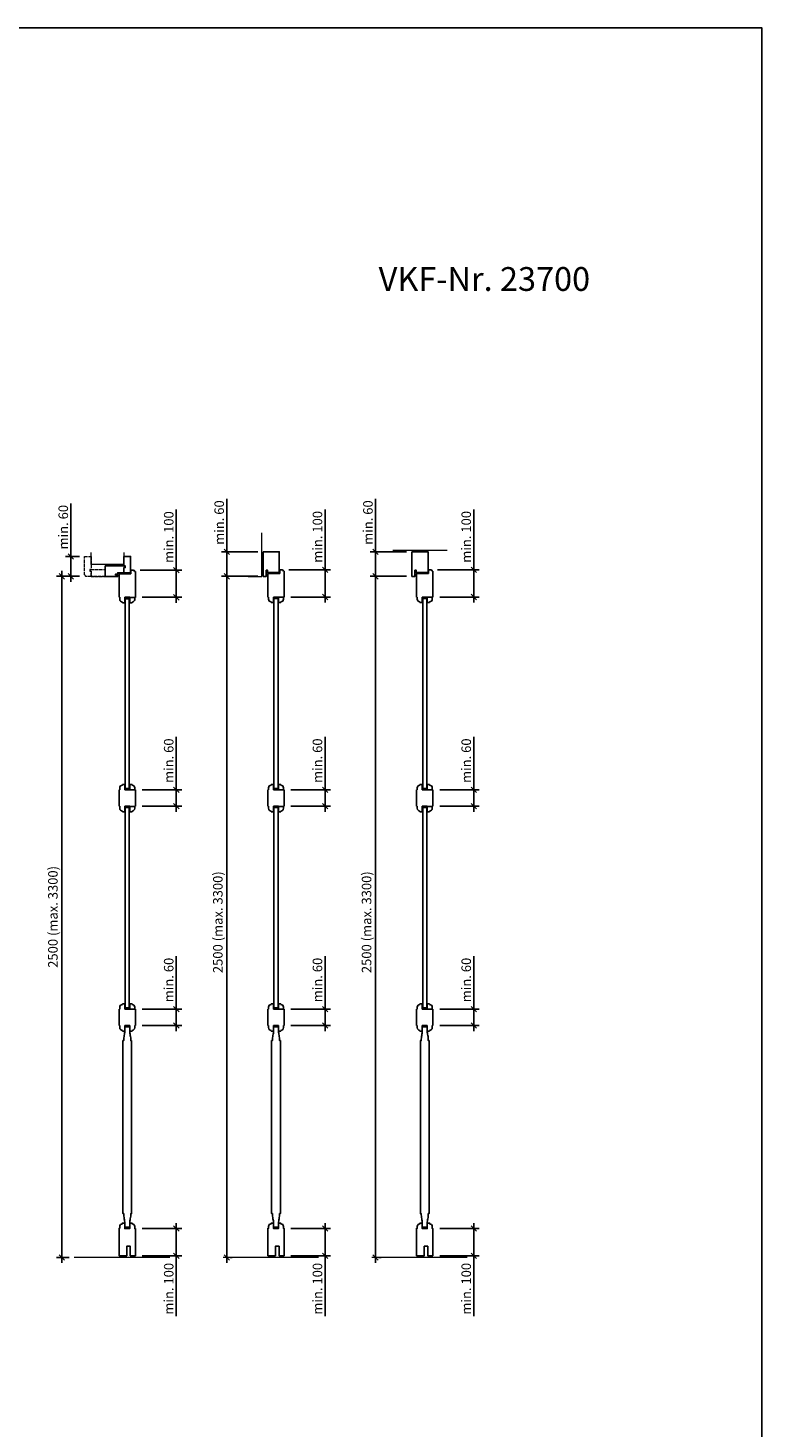
# Model space of a CAD drawing. Units: millimetres. Extents: x 130 to 30430, y 145 to 8055.
# Drawn here: x 19987 to 22680, y 2916 to 8055 of the extents above; entities that cross this region are included whole.
import ezdxf

# ---------------------------------------------------------------- set-up
doc = ezdxf.new("R2010")
doc.units = ezdxf.units.MM
doc.header["$PDMODE"] = 2
doc.header["$PDSIZE"] = -0.001
doc.linetypes.add('ACAD_ISO02W100', pattern=[15, 12, -3])
doc.linetypes.add('cadhVoll', pattern=[2, 1, 1])
doc.layers.get('0').update_dxf_attribs({"plot": 0})
for name, color, linetype, lineweight in [('11_Kontur_1', 7, 'Continuous', 25), ('12_Kontur_2', 8, 'Continuous', 13), ('17_cadhBem_1_10', 4, 'cadhVoll', 5), ('4_Text_1', 7, 'Continuous', 25), ('84_Unsichtbar', 11, 'ACAD_ISO02W100', 13)]:
    doc.layers.add(name, color=color, linetype=linetype, lineweight=lineweight)
doc.styles.add('Arial', font='arial.ttf')
doc.dimstyles.new('1 zu 10', dxfattribs={"dimscale": 10, "dimtxt": 3.5, "dimasz": 2, "dimexe": 2, "dimexo": 2.5, "dimgap": 1, "dimtad": 1, "dimdec": 1, "dimdsep": 46, "dimtxsty": 'Arial', "dimblk1": 'OBLIQUE', "dimblk2": 'OBLIQUE', "dimsah": 1, "dimcen": 2, "dimdle": 2, "dimadec": 1, "dimazin": 2, "dimtfac": 1, "dimtdec": 1, "dimtmove": 0, "dimatfit": 3, "dimfxl": 2, "dimtolj": 1, "dimarcsym": 0})

# ---------------------------------------------------------------- blocks, each defined once
blk = doc.blocks.new('_Oblique')
at = {"color": 0, "lineweight": -2}
blk.add_line((-0.5, -0.5), (0.5, 0.5), dxfattribs=at)
blk = doc.blocks.new('*D236')
at = {"layer": '17_cadhBem_1_10', "color": 0, "lineweight": -2, "transparency": 16777216}
for p, q in [((20175.2, 6042.3), (20090.8, 6042.3)), ((20110.8, 3522.3), (20110.8, 6062.3)), ((20137.4, 3542.3), (20090.8, 3542.3))]:
    blk.add_line(p, q, dxfattribs=at)
at = {"layer": 'Defpoints', "color": 0, "transparency": 16777216}
for p in [(20110.8, 6042.3), (20200.2, 6042.3), (20162.4, 3542.3)]:
    blk.add_point(p, dxfattribs=at)
at = {"layer": '17_cadhBem_1_10', "color": 0, "lineweight": -2, "transparency": 16777216, "xscale": 20, "yscale": 20, "zscale": 20}
for p, rotation in [((20110.8, 6042.3), 90), ((20110.8, 3542.3), 270)]:
    blk.add_blockref('_Oblique', p, dxfattribs=dict(at, rotation=rotation))
at = {"layer": '17_cadhBem_1_10', "color": 0, "transparency": 16777216, "insert": (20077.9, 4792.3), "char_height": 35, "attachment_point": 5, "rotation": 90, "style": 'Arial'}
blk.add_mtext('\\A1;2500 (max. 3300)', dxfattribs=at)
blk = doc.blocks.new('*D237')
at = {"layer": '17_cadhBem_1_10', "color": 0, "lineweight": -2, "transparency": 16777216}
for p, q in [((20143.8, 6115.3), (20143.8, 6310)), ((20175.2, 6115.3), (20123.8, 6115.3)), ((20143.8, 6022.3), (20143.8, 6115.3)), ((20175.2, 6042.3), (20123.8, 6042.3))]:
    blk.add_line(p, q, dxfattribs=at)
at = {"layer": 'Defpoints', "color": 0, "transparency": 16777216}
for p in [(20143.8, 6115.3), (20200.2, 6115.3), (20200.2, 6042.3)]:
    blk.add_point(p, dxfattribs=at)
at = {"layer": '17_cadhBem_1_10', "color": 0, "lineweight": -2, "transparency": 16777216, "xscale": 20, "yscale": 20, "zscale": 20}
for p, rotation in [((20143.8, 6115.3), 90), ((20143.8, 6042.3), 270)]:
    blk.add_blockref('_Oblique', p, dxfattribs=dict(at, rotation=rotation))
at = {"layer": '17_cadhBem_1_10', "color": 0, "transparency": 16777216, "insert": (20115.9, 6222.6), "char_height": 35, "attachment_point": 5, "rotation": 90, "style": 'Arial'}
blk.add_mtext('\\A1;min. 60', dxfattribs=at)
blk = doc.blocks.new('*D238')
at = {"layer": '17_cadhBem_1_10', "color": 0, "lineweight": -2, "transparency": 16777216}
for p, q in [((20830.1, 6042.3), (20696, 6042.3)), ((20716, 3522.3), (20716, 6062.3)), ((20727.2, 3542.3), (20736, 3542.3))]:
    blk.add_line(p, q, dxfattribs=at)
at = {"layer": 'Defpoints', "color": 0, "transparency": 16777216}
for p in [(20716, 6042.3), (20855.1, 6042.3), (20702.2, 3542.3)]:
    blk.add_point(p, dxfattribs=at)
at = {"layer": '17_cadhBem_1_10', "color": 0, "lineweight": -2, "transparency": 16777216, "xscale": 20, "yscale": 20, "zscale": 20}
for p, rotation in [((20716, 6042.3), 90), ((20716, 3542.3), 270)]:
    blk.add_blockref('_Oblique', p, dxfattribs=dict(at, rotation=rotation))
at = {"layer": '17_cadhBem_1_10', "color": 0, "transparency": 16777216, "insert": (20683.1, 4772.8), "char_height": 35, "attachment_point": 5, "rotation": 90, "style": 'Arial'}
blk.add_mtext('\\A1;2500 (max. 3300)', dxfattribs=at)
blk = doc.blocks.new('*D239')
at = {"layer": '17_cadhBem_1_10', "color": 0, "lineweight": -2, "transparency": 16777216}
for p, q in [((20716, 6132.3), (20716, 6327)), ((20830.1, 6132.3), (20696, 6132.3)), ((20716, 6022.3), (20716, 6132.3)), ((20830.1, 6042.3), (20696, 6042.3))]:
    blk.add_line(p, q, dxfattribs=at)
at = {"layer": 'Defpoints', "color": 0, "transparency": 16777216}
for p in [(20716, 6132.3), (20855.1, 6132.3), (20855.1, 6042.3)]:
    blk.add_point(p, dxfattribs=at)
at = {"layer": '17_cadhBem_1_10', "color": 0, "lineweight": -2, "transparency": 16777216, "xscale": 20, "yscale": 20, "zscale": 20}
for p, rotation in [((20716, 6132.3), 90), ((20716, 6042.3), 270)]:
    blk.add_blockref('_Oblique', p, dxfattribs=dict(at, rotation=rotation))
at = {"layer": '17_cadhBem_1_10', "color": 0, "transparency": 16777216, "insert": (20688.2, 6239.6), "char_height": 35, "attachment_point": 5, "rotation": 90, "style": 'Arial'}
blk.add_mtext('\\A1;min. 60', dxfattribs=at)
blk = doc.blocks.new('*D245')
at = {"layer": '17_cadhBem_1_10', "color": 0, "lineweight": -2, "transparency": 16777216}
for p, q in [((20530.7, 3668.3), (20530.7, 3548.3)), ((20405.7, 3648.3), (20550.7, 3648.3)), ((20405.7, 3548.3), (20550.7, 3548.3)), ((20530.7, 3548.3), (20530.7, 3326.3))]:
    blk.add_line(p, q, dxfattribs=at)
at = {"layer": 'Defpoints', "color": 0, "transparency": 16777216}
for p in [(20380.7, 3648.3), (20380.7, 3548.3), (20530.7, 3548.3)]:
    blk.add_point(p, dxfattribs=at)
at = {"layer": '17_cadhBem_1_10', "color": 0, "lineweight": -2, "transparency": 16777216, "xscale": 20, "yscale": 20, "zscale": 20}
for p, rotation in [((20530.7, 3648.3), 90), ((20530.7, 3548.3), 270)]:
    blk.add_blockref('_Oblique', p, dxfattribs=dict(at, rotation=rotation))
at = {"layer": '17_cadhBem_1_10', "color": 0, "transparency": 16777216, "insert": (20502.9, 3427.3), "char_height": 35, "attachment_point": 5, "rotation": 90, "style": 'Arial'}
blk.add_mtext('\\A1;min. 100', dxfattribs=at)
blk = doc.blocks.new('*D246')
at = {"layer": '17_cadhBem_1_10', "color": 0, "lineweight": -2, "transparency": 16777216}
for p, q in [((20530.7, 4453.3), (20530.7, 4648)), ((20405.7, 4453.3), (20550.7, 4453.3)), ((20530.7, 4373.3), (20530.7, 4453.3)), ((20405.7, 4393.3), (20550.7, 4393.3))]:
    blk.add_line(p, q, dxfattribs=at)
at = {"layer": 'Defpoints', "color": 0, "transparency": 16777216}
for p in [(20380.7, 4453.3), (20530.7, 4453.3), (20380.7, 4393.3)]:
    blk.add_point(p, dxfattribs=at)
at = {"layer": '17_cadhBem_1_10', "color": 0, "lineweight": -2, "transparency": 16777216, "xscale": 20, "yscale": 20, "zscale": 20}
for p, rotation in [((20530.7, 4453.3), 90), ((20530.7, 4393.3), 270)]:
    blk.add_blockref('_Oblique', p, dxfattribs=dict(at, rotation=rotation))
at = {"layer": '17_cadhBem_1_10', "color": 0, "transparency": 16777216, "insert": (20502.9, 4560.6), "char_height": 35, "attachment_point": 5, "rotation": 90, "style": 'Arial'}
blk.add_mtext('\\A1;min. 60', dxfattribs=at)
blk = doc.blocks.new('*D247')
at = {"layer": '17_cadhBem_1_10', "color": 0, "lineweight": -2, "transparency": 16777216}
for p, q in [((20530.7, 6065.3), (20530.7, 6287.2)), ((20397.7, 6065.3), (20550.7, 6065.3)), ((20530.7, 5945.3), (20530.7, 6065.3)), ((20405.7, 5965.3), (20550.7, 5965.3))]:
    blk.add_line(p, q, dxfattribs=at)
at = {"layer": 'Defpoints', "color": 0, "transparency": 16777216}
for p in [(20372.7, 6065.3), (20530.7, 6065.3), (20380.7, 5965.3)]:
    blk.add_point(p, dxfattribs=at)
at = {"layer": '17_cadhBem_1_10', "color": 0, "lineweight": -2, "transparency": 16777216, "xscale": 20, "yscale": 20, "zscale": 20}
for p, rotation in [((20530.7, 6065.3), 90), ((20530.7, 5965.3), 270)]:
    blk.add_blockref('_Oblique', p, dxfattribs=dict(at, rotation=rotation))
at = {"layer": '17_cadhBem_1_10', "color": 0, "transparency": 16777216, "insert": (20502.9, 6186.2), "char_height": 35, "attachment_point": 5, "rotation": 90, "style": 'Arial'}
blk.add_mtext('\\A1;min. 100', dxfattribs=at)
blk = doc.blocks.new('*D248')
at = {"layer": '17_cadhBem_1_10', "color": 0, "lineweight": -2, "transparency": 16777216}
for p, q in [((21076.6, 3668.3), (21076.6, 3548.3)), ((20951.6, 3648.3), (21096.6, 3648.3)), ((20951.6, 3548.3), (21096.6, 3548.3)), ((21076.6, 3548.3), (21076.6, 3326.3))]:
    blk.add_line(p, q, dxfattribs=at)
at = {"layer": 'Defpoints', "color": 0, "transparency": 16777216}
for p in [(20926.6, 3648.3), (20926.6, 3548.3), (21076.6, 3548.3)]:
    blk.add_point(p, dxfattribs=at)
at = {"layer": '17_cadhBem_1_10', "color": 0, "lineweight": -2, "transparency": 16777216, "xscale": 20, "yscale": 20, "zscale": 20}
for p, rotation in [((21076.6, 3648.3), 90), ((21076.6, 3548.3), 270)]:
    blk.add_blockref('_Oblique', p, dxfattribs=dict(at, rotation=rotation))
at = {"layer": '17_cadhBem_1_10', "color": 0, "transparency": 16777216, "insert": (21048.7, 3427.3), "char_height": 35, "attachment_point": 5, "rotation": 90, "style": 'Arial'}
blk.add_mtext('\\A1;min. 100', dxfattribs=at)
blk = doc.blocks.new('*D249')
at = {"layer": '17_cadhBem_1_10', "color": 0, "lineweight": -2, "transparency": 16777216}
for p, q in [((21076.6, 4453.3), (21076.6, 4648)), ((20951.6, 4453.3), (21096.6, 4453.3)), ((21076.6, 4373.3), (21076.6, 4453.3)), ((20951.6, 4393.3), (21096.6, 4393.3))]:
    blk.add_line(p, q, dxfattribs=at)
at = {"layer": 'Defpoints', "color": 0, "transparency": 16777216}
for p in [(20926.6, 4453.3), (21076.6, 4453.3), (20926.6, 4393.3)]:
    blk.add_point(p, dxfattribs=at)
at = {"layer": '17_cadhBem_1_10', "color": 0, "lineweight": -2, "transparency": 16777216, "xscale": 20, "yscale": 20, "zscale": 20}
for p, rotation in [((21076.6, 4453.3), 90), ((21076.6, 4393.3), 270)]:
    blk.add_blockref('_Oblique', p, dxfattribs=dict(at, rotation=rotation))
at = {"layer": '17_cadhBem_1_10', "color": 0, "transparency": 16777216, "insert": (21048.7, 4560.6), "char_height": 35, "attachment_point": 5, "rotation": 90, "style": 'Arial'}
blk.add_mtext('\\A1;min. 60', dxfattribs=at)
blk = doc.blocks.new('*D250')
at = {"layer": '17_cadhBem_1_10', "color": 0, "lineweight": -2, "transparency": 16777216}
for p, q in [((21076.6, 6066.3), (21076.6, 6288.2)), ((20943.6, 6066.3), (21096.6, 6066.3)), ((21076.6, 5946.3), (21076.6, 6066.3)), ((20951.6, 5966.3), (21096.6, 5966.3))]:
    blk.add_line(p, q, dxfattribs=at)
at = {"layer": 'Defpoints', "color": 0, "transparency": 16777216}
for p in [(20918.6, 6066.3), (21076.6, 6066.3), (20926.6, 5966.3)]:
    blk.add_point(p, dxfattribs=at)
at = {"layer": '17_cadhBem_1_10', "color": 0, "lineweight": -2, "transparency": 16777216, "xscale": 20, "yscale": 20, "zscale": 20}
for p, rotation in [((21076.6, 6066.3), 90), ((21076.6, 5966.3), 270)]:
    blk.add_blockref('_Oblique', p, dxfattribs=dict(at, rotation=rotation))
at = {"layer": '17_cadhBem_1_10', "color": 0, "transparency": 16777216, "insert": (21048.7, 6187.2), "char_height": 35, "attachment_point": 5, "rotation": 90, "style": 'Arial'}
blk.add_mtext('\\A1;min. 100', dxfattribs=at)
blk = doc.blocks.new('*D254')
at = {"layer": '17_cadhBem_1_10', "color": 0, "lineweight": -2, "transparency": 16777216}
for p, q in [((20530.7, 5258.3), (20530.7, 5453)), ((20405.7, 5258.3), (20550.7, 5258.3)), ((20530.7, 5178.3), (20530.7, 5258.3)), ((20405.7, 5198.3), (20550.7, 5198.3))]:
    blk.add_line(p, q, dxfattribs=at)
at = {"layer": 'Defpoints', "color": 0, "transparency": 16777216}
for p in [(20380.7, 5258.3), (20530.7, 5258.3), (20380.7, 5198.3)]:
    blk.add_point(p, dxfattribs=at)
at = {"layer": '17_cadhBem_1_10', "color": 0, "lineweight": -2, "transparency": 16777216, "xscale": 20, "yscale": 20, "zscale": 20}
for p, rotation in [((20530.7, 5258.3), 90), ((20530.7, 5198.3), 270)]:
    blk.add_blockref('_Oblique', p, dxfattribs=dict(at, rotation=rotation))
at = {"layer": '17_cadhBem_1_10', "color": 0, "transparency": 16777216, "insert": (20502.9, 5365.6), "char_height": 35, "attachment_point": 5, "rotation": 90, "style": 'Arial'}
blk.add_mtext('\\A1;min. 60', dxfattribs=at)
blk = doc.blocks.new('*D255')
at = {"layer": '17_cadhBem_1_10', "color": 0, "lineweight": -2, "transparency": 16777216}
for p, q in [((21076.6, 5258.3), (21076.6, 5453)), ((20951.6, 5258.3), (21096.6, 5258.3)), ((21076.6, 5178.3), (21076.6, 5258.3)), ((20951.6, 5198.3), (21096.6, 5198.3))]:
    blk.add_line(p, q, dxfattribs=at)
at = {"layer": 'Defpoints', "color": 0, "transparency": 16777216}
for p in [(20926.6, 5258.3), (21076.6, 5258.3), (20926.6, 5198.3)]:
    blk.add_point(p, dxfattribs=at)
at = {"layer": '17_cadhBem_1_10', "color": 0, "lineweight": -2, "transparency": 16777216, "xscale": 20, "yscale": 20, "zscale": 20}
for p, rotation in [((21076.6, 5258.3), 90), ((21076.6, 5198.3), 270)]:
    blk.add_blockref('_Oblique', p, dxfattribs=dict(at, rotation=rotation))
at = {"layer": '17_cadhBem_1_10', "color": 0, "transparency": 16777216, "insert": (21048.7, 5365.6), "char_height": 35, "attachment_point": 5, "rotation": 90, "style": 'Arial'}
blk.add_mtext('\\A1;min. 60', dxfattribs=at)
blk = doc.blocks.new('*D268')
at = {"layer": '17_cadhBem_1_10', "color": 0, "lineweight": -2, "transparency": 16777216}
for p, q in [((21376, 6042.3), (21241.9, 6042.3)), ((21261.9, 3522.3), (21261.9, 6062.3)), ((21273.1, 3542.3), (21281.9, 3542.3))]:
    blk.add_line(p, q, dxfattribs=at)
at = {"layer": 'Defpoints', "color": 0, "transparency": 16777216}
for p in [(21261.9, 6042.3), (21401, 6042.3), (21248.1, 3542.3)]:
    blk.add_point(p, dxfattribs=at)
at = {"layer": '17_cadhBem_1_10', "color": 0, "lineweight": -2, "transparency": 16777216, "xscale": 20, "yscale": 20, "zscale": 20}
for p, rotation in [((21261.9, 6042.3), 90), ((21261.9, 3542.3), 270)]:
    blk.add_blockref('_Oblique', p, dxfattribs=dict(at, rotation=rotation))
at = {"layer": '17_cadhBem_1_10', "color": 0, "transparency": 16777216, "insert": (21228.9, 4772.8), "char_height": 35, "attachment_point": 5, "rotation": 90, "style": 'Arial'}
blk.add_mtext('\\A1;2500 (max. 3300)', dxfattribs=at)
blk = doc.blocks.new('*D269')
at = {"layer": '17_cadhBem_1_10', "color": 0, "lineweight": -2, "transparency": 16777216}
for p, q in [((21261.9, 6132.3), (21261.9, 6327)), ((21376, 6132.3), (21241.9, 6132.3)), ((21261.9, 6022.3), (21261.9, 6132.3)), ((21376, 6042.3), (21241.9, 6042.3))]:
    blk.add_line(p, q, dxfattribs=at)
at = {"layer": 'Defpoints', "color": 0, "transparency": 16777216}
for p in [(21261.9, 6132.3), (21401, 6132.3), (21401, 6042.3)]:
    blk.add_point(p, dxfattribs=at)
at = {"layer": '17_cadhBem_1_10', "color": 0, "lineweight": -2, "transparency": 16777216, "xscale": 20, "yscale": 20, "zscale": 20}
for p, rotation in [((21261.9, 6132.3), 90), ((21261.9, 6042.3), 270)]:
    blk.add_blockref('_Oblique', p, dxfattribs=dict(at, rotation=rotation))
at = {"layer": '17_cadhBem_1_10', "color": 0, "transparency": 16777216, "insert": (21234, 6239.6), "char_height": 35, "attachment_point": 5, "rotation": 90, "style": 'Arial'}
blk.add_mtext('\\A1;min. 60', dxfattribs=at)
blk = doc.blocks.new('*D270')
at = {"layer": '17_cadhBem_1_10', "color": 0, "lineweight": -2, "transparency": 16777216}
for p, q in [((21622.5, 3668.3), (21622.5, 3548.3)), ((21497.5, 3648.3), (21642.5, 3648.3)), ((21497.5, 3548.3), (21642.5, 3548.3)), ((21622.5, 3548.3), (21622.5, 3326.3))]:
    blk.add_line(p, q, dxfattribs=at)
at = {"layer": 'Defpoints', "color": 0, "transparency": 16777216}
for p in [(21472.5, 3648.3), (21472.5, 3548.3), (21622.5, 3548.3)]:
    blk.add_point(p, dxfattribs=at)
at = {"layer": '17_cadhBem_1_10', "color": 0, "lineweight": -2, "transparency": 16777216, "xscale": 20, "yscale": 20, "zscale": 20}
for p, rotation in [((21622.5, 3648.3), 90), ((21622.5, 3548.3), 270)]:
    blk.add_blockref('_Oblique', p, dxfattribs=dict(at, rotation=rotation))
at = {"layer": '17_cadhBem_1_10', "color": 0, "transparency": 16777216, "insert": (21594.6, 3427.3), "char_height": 35, "attachment_point": 5, "rotation": 90, "style": 'Arial'}
blk.add_mtext('\\A1;min. 100', dxfattribs=at)
blk = doc.blocks.new('*D271')
at = {"layer": '17_cadhBem_1_10', "color": 0, "lineweight": -2, "transparency": 16777216}
for p, q in [((21622.5, 4453.3), (21622.5, 4648)), ((21497.5, 4453.3), (21642.5, 4453.3)), ((21622.5, 4373.3), (21622.5, 4453.3)), ((21497.5, 4393.3), (21642.5, 4393.3))]:
    blk.add_line(p, q, dxfattribs=at)
at = {"layer": 'Defpoints', "color": 0, "transparency": 16777216}
for p in [(21472.5, 4453.3), (21622.5, 4453.3), (21472.5, 4393.3)]:
    blk.add_point(p, dxfattribs=at)
at = {"layer": '17_cadhBem_1_10', "color": 0, "lineweight": -2, "transparency": 16777216, "xscale": 20, "yscale": 20, "zscale": 20}
for p, rotation in [((21622.5, 4453.3), 90), ((21622.5, 4393.3), 270)]:
    blk.add_blockref('_Oblique', p, dxfattribs=dict(at, rotation=rotation))
at = {"layer": '17_cadhBem_1_10', "color": 0, "transparency": 16777216, "insert": (21594.6, 4560.6), "char_height": 35, "attachment_point": 5, "rotation": 90, "style": 'Arial'}
blk.add_mtext('\\A1;min. 60', dxfattribs=at)
blk = doc.blocks.new('*D272')
at = {"layer": '17_cadhBem_1_10', "color": 0, "lineweight": -2, "transparency": 16777216}
for p, q in [((21622.5, 6066.3), (21622.5, 6288.2)), ((21489.5, 6066.3), (21642.5, 6066.3)), ((21622.5, 5946.3), (21622.5, 6066.3)), ((21497.5, 5966.3), (21642.5, 5966.3))]:
    blk.add_line(p, q, dxfattribs=at)
at = {"layer": 'Defpoints', "color": 0, "transparency": 16777216}
for p in [(21464.5, 6066.3), (21622.5, 6066.3), (21472.5, 5966.3)]:
    blk.add_point(p, dxfattribs=at)
at = {"layer": '17_cadhBem_1_10', "color": 0, "lineweight": -2, "transparency": 16777216, "xscale": 20, "yscale": 20, "zscale": 20}
for p, rotation in [((21622.5, 6066.3), 90), ((21622.5, 5966.3), 270)]:
    blk.add_blockref('_Oblique', p, dxfattribs=dict(at, rotation=rotation))
at = {"layer": '17_cadhBem_1_10', "color": 0, "transparency": 16777216, "insert": (21594.6, 6187.2), "char_height": 35, "attachment_point": 5, "rotation": 90, "style": 'Arial'}
blk.add_mtext('\\A1;min. 100', dxfattribs=at)
blk = doc.blocks.new('*D273')
at = {"layer": '17_cadhBem_1_10', "color": 0, "lineweight": -2, "transparency": 16777216}
for p, q in [((21622.5, 5258.3), (21622.5, 5453)), ((21497.5, 5258.3), (21642.5, 5258.3)), ((21622.5, 5178.3), (21622.5, 5258.3)), ((21497.5, 5198.3), (21642.5, 5198.3))]:
    blk.add_line(p, q, dxfattribs=at)
at = {"layer": 'Defpoints', "color": 0, "transparency": 16777216}
for p in [(21472.5, 5258.3), (21622.5, 5258.3), (21472.5, 5198.3)]:
    blk.add_point(p, dxfattribs=at)
at = {"layer": '17_cadhBem_1_10', "color": 0, "lineweight": -2, "transparency": 16777216, "xscale": 20, "yscale": 20, "zscale": 20}
for p, rotation in [((21622.5, 5258.3), 90), ((21622.5, 5198.3), 270)]:
    blk.add_blockref('_Oblique', p, dxfattribs=dict(at, rotation=rotation))
at = {"layer": '17_cadhBem_1_10', "color": 0, "transparency": 16777216, "insert": (21594.6, 5365.6), "char_height": 35, "attachment_point": 5, "rotation": 90, "style": 'Arial'}
blk.add_mtext('\\A1;min. 60', dxfattribs=at)

msp = doc.modelspace()

# ---------------------------------------------------------------- linework, layer by layer
at = {"layer": '11_Kontur_1'}
for p, q in [((20364.24, 6051.25), (20364.24, 6065.25)), ((20364.24, 6065.25), (20372.74, 6065.25)), ((20910.11, 6052.25), (20910.11, 6066.25)), ((20910.11, 6066.25), (20918.61, 6066.25)), ((21455.97, 6052.25), (21455.97, 6066.25)), ((21455.97, 6066.25), (21464.47, 6066.25)), ((20320.74, 5965.25), (20320.74, 6051.25)), ((20320.74, 6051.25), (20364.24, 6051.25)), ((20377.74, 6060.25), (20380.74, 6060.25)), ((20380.74, 6060.25), (20380.74, 5965.25)), ((20866.61, 5966.25), (20866.61, 6052.25)), ((20866.61, 6052.25), (20910.11, 6052.25)), ((20923.61, 6061.25), (20926.61, 6061.25)), ((20926.61, 6061.25), (20926.61, 5966.25)), ((21412.47, 5966.25), (21412.47, 6052.25)), ((21412.47, 6052.25), (21455.97, 6052.25)), ((21469.47, 6061.25), (21472.47, 6061.25)), ((21472.47, 6061.25), (21472.47, 5966.25)), ((20320.74, 5965.25), (20323.24, 5965.25)), ((20323.24, 5965.25), (20323.24, 5957.75)), ((20341.74, 5945.25), (20341.74, 5965.25)), ((20341.74, 5965.25), (20359.74, 5965.25)), ((20359.74, 5965.25), (20359.74, 5945.25)), ((20378.24, 5957.75), (20378.24, 5964.25)), ((20378.24, 5964.25), (20380.74, 5964.25)), ((20380.74, 5964.25), (20380.74, 5965.25)), ((20866.61, 5966.25), (20869.11, 5966.25)), ((20869.11, 5966.25), (20869.11, 5958.75)), ((20887.61, 5946.25), (20887.61, 5966.25)), ((20887.61, 5966.25), (20905.61, 5966.25)), ((20905.61, 5966.25), (20905.61, 5946.25)), ((20924.11, 5958.75), (20924.11, 5965.25)), ((20924.11, 5965.25), (20926.61, 5965.25)), ((20926.61, 5965.25), (20926.61, 5966.25)), ((21412.47, 5966.25), (21414.97, 5966.25)), ((21414.97, 5966.25), (21414.97, 5958.75)), ((21433.47, 5946.25), (21433.47, 5966.25)), ((21433.47, 5966.25), (21451.47, 5966.25)), ((21451.47, 5966.25), (21451.47, 5946.25)), ((21469.97, 5958.75), (21469.97, 5965.25)), ((21469.97, 5965.25), (21472.47, 5965.25)), ((21472.47, 5965.25), (21472.47, 5966.25)), ((20333.24, 5947.75), (20333.24, 5945.25)), ((20333.24, 5945.25), (20341.74, 5945.25)), ((20359.74, 5945.25), (20368.24, 5945.25)), ((20368.24, 5945.25), (20368.24, 5947.75)), ((20879.11, 5948.75), (20879.11, 5946.25)), ((20879.11, 5946.25), (20887.61, 5946.25)), ((20905.61, 5946.25), (20914.11, 5946.25)), ((20914.11, 5946.25), (20914.11, 5948.75)), ((21424.97, 5948.75), (21424.97, 5946.25)), ((21424.97, 5946.25), (21433.47, 5946.25)), ((21451.47, 5946.25), (21459.97, 5946.25)), ((21459.97, 5946.25), (21459.97, 5948.75)), ((20320.74, 5198.25), (20320.74, 5258.25)), ((20323.24, 5258.25), (20320.74, 5258.25)), ((20323.24, 5265.75), (20323.24, 5258.25)), ((20341.74, 5278.25), (20333.24, 5278.25)), ((20333.24, 5278.25), (20333.24, 5275.75)), ((20341.74, 5258.25), (20341.74, 5278.25)), ((20359.74, 5258.25), (20341.74, 5258.25)), ((20368.24, 5278.25), (20359.74, 5278.25)), ((20359.74, 5278.25), (20359.74, 5258.25)), ((20368.24, 5275.75), (20368.24, 5278.25)), ((20378.24, 5258.25), (20378.24, 5265.75)), ((20380.74, 5258.25), (20378.24, 5258.25)), ((20380.74, 5258.25), (20380.74, 5198.25)), ((20866.61, 5198.25), (20866.61, 5258.25)), ((20869.11, 5258.25), (20866.61, 5258.25)), ((20869.11, 5265.75), (20869.11, 5258.25)), ((20887.61, 5278.25), (20879.11, 5278.25)), ((20879.11, 5278.25), (20879.11, 5275.75)), ((20887.61, 5258.25), (20887.61, 5278.25)), ((20905.61, 5258.25), (20887.61, 5258.25)), ((20914.11, 5278.25), (20905.61, 5278.25)), ((20905.61, 5278.25), (20905.61, 5258.25)), ((20914.11, 5275.75), (20914.11, 5278.25)), ((20924.11, 5258.25), (20924.11, 5265.75)), ((20926.61, 5258.25), (20924.11, 5258.25)), ((20926.61, 5258.25), (20926.61, 5198.25)), ((21412.47, 5198.25), (21412.47, 5258.25)), ((21414.97, 5258.25), (21412.47, 5258.25)), ((21414.97, 5265.75), (21414.97, 5258.25)), ((21433.47, 5278.25), (21424.97, 5278.25)), ((21424.97, 5278.25), (21424.97, 5275.75)), ((21433.47, 5258.25), (21433.47, 5278.25)), ((21451.47, 5258.25), (21433.47, 5258.25)), ((21459.97, 5278.25), (21451.47, 5278.25)), ((21451.47, 5278.25), (21451.47, 5258.25)), ((21459.97, 5275.75), (21459.97, 5278.25)), ((21469.97, 5258.25), (21469.97, 5265.75)), ((21472.47, 5258.25), (21469.97, 5258.25)), ((21472.47, 5258.25), (21472.47, 5198.25)), ((20320.74, 5198.25), (20323.24, 5198.25)), ((20323.24, 5198.25), (20323.24, 5190.75)), ((20341.74, 5178.25), (20341.74, 5198.25)), ((20341.74, 5198.25), (20359.74, 5198.25)), ((20359.74, 5198.25), (20359.74, 5178.25)), ((20378.24, 5190.75), (20378.24, 5198.25)), ((20378.24, 5198.25), (20380.74, 5198.25)), ((20866.61, 5198.25), (20869.11, 5198.25)), ((20869.11, 5198.25), (20869.11, 5190.75)), ((20887.61, 5178.25), (20887.61, 5198.25)), ((20887.61, 5198.25), (20905.61, 5198.25)), ((20905.61, 5198.25), (20905.61, 5178.25)), ((20924.11, 5190.75), (20924.11, 5198.25)), ((20924.11, 5198.25), (20926.61, 5198.25)), ((21412.47, 5198.25), (21414.97, 5198.25)), ((21414.97, 5198.25), (21414.97, 5190.75)), ((21433.47, 5178.25), (21433.47, 5198.25)), ((21433.47, 5198.25), (21451.47, 5198.25)), ((21451.47, 5198.25), (21451.47, 5178.25)), ((21469.97, 5190.75), (21469.97, 5198.25)), ((21469.97, 5198.25), (21472.47, 5198.25)), ((20333.24, 5180.75), (20333.24, 5178.25)), ((20333.24, 5178.25), (20341.74, 5178.25)), ((20359.74, 5178.25), (20368.24, 5178.25)), ((20368.24, 5178.25), (20368.24, 5180.75)), ((20879.11, 5180.75), (20879.11, 5178.25)), ((20879.11, 5178.25), (20887.61, 5178.25)), ((20905.61, 5178.25), (20914.11, 5178.25)), ((20914.11, 5178.25), (20914.11, 5180.75)), ((21424.97, 5180.75), (21424.97, 5178.25)), ((21424.97, 5178.25), (21433.47, 5178.25)), ((21451.47, 5178.25), (21459.97, 5178.25)), ((21459.97, 5178.25), (21459.97, 5180.75)), ((20341.74, 4473.25), (20333.24, 4473.25)), ((20333.24, 4473.25), (20333.24, 4470.75)), ((20341.74, 4453.25), (20341.74, 4473.25)), ((20368.24, 4473.25), (20359.74, 4473.25)), ((20359.74, 4473.25), (20359.74, 4453.25)), ((20368.24, 4470.75), (20368.24, 4473.25)), ((20887.61, 4473.25), (20879.11, 4473.25)), ((20879.11, 4473.25), (20879.11, 4470.75)), ((20887.61, 4453.25), (20887.61, 4473.25)), ((20914.11, 4473.25), (20905.61, 4473.25)), ((20905.61, 4473.25), (20905.61, 4453.25)), ((20914.11, 4470.75), (20914.11, 4473.25)), ((21433.47, 4473.25), (21424.97, 4473.25)), ((21424.97, 4473.25), (21424.97, 4470.75)), ((21433.47, 4453.25), (21433.47, 4473.25)), ((21459.97, 4473.25), (21451.47, 4473.25)), ((21451.47, 4473.25), (21451.47, 4453.25)), ((21459.97, 4470.75), (21459.97, 4473.25)), ((20320.74, 4393.25), (20320.74, 4453.25)), ((20323.24, 4453.25), (20320.74, 4453.25)), ((20323.24, 4460.75), (20323.24, 4453.25)), ((20359.74, 4453.25), (20341.74, 4453.25)), ((20378.24, 4453.25), (20378.24, 4460.75)), ((20380.74, 4453.25), (20378.24, 4453.25)), ((20380.74, 4453.25), (20380.74, 4393.25)), ((20866.61, 4393.25), (20866.61, 4453.25)), ((20869.11, 4453.25), (20866.61, 4453.25)), ((20869.11, 4460.75), (20869.11, 4453.25)), ((20905.61, 4453.25), (20887.61, 4453.25)), ((20924.11, 4453.25), (20924.11, 4460.75)), ((20926.61, 4453.25), (20924.11, 4453.25)), ((20926.61, 4453.25), (20926.61, 4393.25)), ((21412.47, 4393.25), (21412.47, 4453.25)), ((21414.97, 4453.25), (21412.47, 4453.25)), ((21414.97, 4460.75), (21414.97, 4453.25)), ((21451.47, 4453.25), (21433.47, 4453.25)), ((21469.97, 4453.25), (21469.97, 4460.75)), ((21472.47, 4453.25), (21469.97, 4453.25)), ((21472.47, 4453.25), (21472.47, 4393.25)), ((20323.24, 4393.25), (20320.74, 4393.25)), ((20323.24, 4385.75), (20323.24, 4393.25)), ((20333.24, 4373.25), (20333.24, 4375.75)), ((20341.74, 4373.25), (20333.24, 4373.25)), ((20359.74, 4393.25), (20341.74, 4393.25)), ((20341.74, 4393.25), (20341.74, 4373.25)), ((20359.74, 4373.25), (20359.74, 4393.25)), ((20368.24, 4373.25), (20359.74, 4373.25)), ((20368.24, 4375.75), (20368.24, 4373.25)), ((20380.74, 4393.25), (20378.24, 4393.25)), ((20378.24, 4393.25), (20378.24, 4385.75)), ((20869.11, 4393.25), (20866.61, 4393.25)), ((20869.11, 4385.75), (20869.11, 4393.25)), ((20879.11, 4373.25), (20879.11, 4375.75)), ((20887.61, 4373.25), (20879.11, 4373.25)), ((20905.61, 4393.25), (20887.61, 4393.25)), ((20887.61, 4393.25), (20887.61, 4373.25)), ((20905.61, 4373.25), (20905.61, 4393.25)), ((20914.11, 4373.25), (20905.61, 4373.25)), ((20914.11, 4375.75), (20914.11, 4373.25)), ((20926.61, 4393.25), (20924.11, 4393.25)), ((20924.11, 4393.25), (20924.11, 4385.75)), ((21414.97, 4393.25), (21412.47, 4393.25)), ((21414.97, 4385.75), (21414.97, 4393.25)), ((21424.97, 4373.25), (21424.97, 4375.75)), ((21433.47, 4373.25), (21424.97, 4373.25)), ((21451.47, 4393.25), (21433.47, 4393.25)), ((21433.47, 4393.25), (21433.47, 4373.25)), ((21451.47, 4373.25), (21451.47, 4393.25)), ((21459.97, 4373.25), (21451.47, 4373.25)), ((21459.97, 4375.75), (21459.97, 4373.25)), ((21472.47, 4393.25), (21469.97, 4393.25)), ((21469.97, 4393.25), (21469.97, 4385.75))]:
    msp.add_line(p, q, dxfattribs=at)
for points in [[(22680.01, 144.91), (15630.01, 144.91), (15630.01, 8054.93), (22680.01, 8054.93), (22680.01, 144.91)], [(20378.24, 5964.25), (20359.74, 5964.25)], [(20924.11, 5965.25), (20905.61, 5965.25)], [(21469.97, 5965.25), (21451.47, 5965.25)], [(20341.74, 5258.25), (20380.74, 5258.25)], [(20887.61, 5258.25), (20926.61, 5258.25)], [(21433.47, 5258.25), (21472.47, 5258.25)], [(20378.24, 5197.25), (20359.74, 5197.25)], [(20924.11, 5197.25), (20905.61, 5197.25)], [(21469.97, 5197.25), (21451.47, 5197.25)], [(20341.74, 4453.25), (20380.74, 4453.25)], [(20887.61, 4453.25), (20926.61, 4453.25)], [(21433.47, 4453.25), (21472.47, 4453.25)]]:
    msp.add_lwpolyline(points, dxfattribs=at)
for points in [[(20338.24, 6110.25), (20338.24, 6080.25), (20343.24, 6080.25), (20343.24, 6074.25), (20338.24, 6074.25), (20338.24, 6055.25), (20363.24, 6055.25), (20363.24, 6115.25), (20338.24, 6115.25)], [(20849.61, 6132.25), (20849.61, 6042.25), (20860.61, 6042.25), (20860.61, 6064.75), (20865.61, 6064.75), (20865.61, 6056.25), (20908.61, 6056.25), (20908.61, 6132.25)], [(21395.47, 6132.25), (21395.47, 6042.25), (21406.47, 6042.25), (21406.47, 6064.75), (21411.47, 6064.75), (21411.47, 6056.25), (21454.47, 6056.25), (21454.47, 6132.25)], [(20338.24, 6055.25), (20338.24, 6074.25), (20341.24, 6074.25), (20342.24, 6075.25), (20342.24, 6079.25), (20341.24, 6080.25), (20338.24, 6080.25), (20338.24, 6080.25), (20270.24, 6080.25), (20270.24, 6043.25), (20271.24, 6042.25), (20315.74, 6042.25), (20315.74, 6046.75), (20307.74, 6046.75), (20307.74, 6050.75), (20315.74, 6050.75), (20315.74, 6055.25)], [(20889.11, 5263.25), (20904.11, 5263.25), (20904.11, 5961.25), (20889.11, 5961.25)], [(21434.97, 5263.25), (21449.97, 5263.25), (21449.97, 5961.25), (21434.97, 5961.25)], [(20343.24, 5263.25), (20358.24, 5263.25), (20358.24, 5960.25), (20343.24, 5960.25)], [(20343.24, 4458.25), (20358.24, 4458.25), (20358.24, 5193.25), (20343.24, 5193.25)], [(20889.11, 4458.25), (20904.11, 4458.25), (20904.11, 5193.25), (20889.11, 5193.25)], [(21434.97, 4458.25), (21449.97, 4458.25), (21449.97, 5193.25), (21434.97, 5193.25)]]:
    msp.add_lwpolyline(points, close=True, dxfattribs=at)
for points in [[(20366.74, 4338.28), (20363.74, 4338.28, 0.0542465), (20361.84, 4357.53, -0.0422225), (20359.83, 4373.25), (20359.74, 4373.25), (20359.74, 4388.25), (20354.74, 4388.25), (20346.74, 4388.25), (20341.74, 4388.25), (20341.74, 4373.25), (20341.66, 4373.25, -0.0422225), (20339.65, 4357.53, 0.0542465), (20337.74, 4338.28), (20334.74, 4338.28), (20334.74, 3703.23), (20337.74, 3703.23, 0.0542465), (20339.65, 3683.97, -0.0422225), (20341.66, 3668.25), (20341.74, 3668.25), (20341.74, 3653.25), (20346.74, 3653.25), (20354.74, 3653.25), (20359.74, 3653.25), (20359.74, 3668.25), (20359.83, 3668.25, -0.0422225), (20361.84, 3683.97, 0.0542465), (20363.74, 3703.23), (20366.74, 3703.23)], [(20912.61, 4338.28), (20909.61, 4338.28, 0.0542465), (20907.71, 4357.53, -0.0422225), (20905.69, 4373.25), (20905.61, 4373.25), (20905.61, 4388.25), (20900.61, 4388.25), (20892.61, 4388.25), (20887.61, 4388.25), (20887.61, 4373.25), (20887.53, 4373.25, -0.0422225), (20885.51, 4357.53, 0.0542465), (20883.61, 4338.28), (20880.61, 4338.28), (20880.61, 3703.23), (20883.61, 3703.23, 0.0542465), (20885.51, 3683.97, -0.0422225), (20887.53, 3668.25), (20887.61, 3668.25), (20887.61, 3653.25), (20892.61, 3653.25), (20900.61, 3653.25), (20905.61, 3653.25), (20905.61, 3668.25), (20905.69, 3668.25, -0.0422225), (20907.71, 3683.97, 0.0542465), (20909.61, 3703.23), (20912.61, 3703.23)], [(21458.47, 4338.28), (21455.47, 4338.28, 0.0542465), (21453.57, 4357.53, -0.0422225), (21451.55, 4373.25), (21451.47, 4373.25), (21451.47, 4388.25), (21446.47, 4388.25), (21438.47, 4388.25), (21433.47, 4388.25), (21433.47, 4373.25), (21433.39, 4373.25, -0.0422225), (21431.37, 4357.53, 0.0542465), (21429.47, 4338.28), (21426.47, 4338.28), (21426.47, 3703.23), (21429.47, 3703.23, 0.0542465), (21431.37, 3683.97, -0.0422225), (21433.39, 3668.25), (21433.47, 3668.25), (21433.47, 3653.25), (21438.47, 3653.25), (21446.47, 3653.25), (21451.47, 3653.25), (21451.47, 3668.25), (21451.55, 3668.25, -0.0422225), (21453.57, 3683.97, 0.0542465), (21455.47, 3703.23), (21458.47, 3703.23)]]:
    msp.add_lwpolyline(points, format="xyb", close=True, dxfattribs=at)
for points in [[(20380.74, 3548.25), (20380.74, 3648.25), (20378.24, 3648.25), (20378.24, 3655.75, 0.4142136), (20368.24, 3665.75), (20368.24, 3668.25), (20359.74, 3668.25), (20359.74, 3648.25), (20341.74, 3648.25), (20341.74, 3668.25), (20333.24, 3668.25), (20333.24, 3665.75, 0.4142136), (20323.24, 3655.75), (20323.24, 3649.25), (20320.74, 3649.25), (20320.74, 3648.25), (20320.74, 3548.25), (20348.74, 3548.25), (20348.74, 3583.25), (20361.74, 3583.25), (20361.74, 3548.25), (20362.74, 3548.25), (20362.74, 3548.25), (20380.74, 3548.25)], [(20926.61, 3548.25), (20926.61, 3648.25), (20924.11, 3648.25), (20924.11, 3655.75, 0.4142136), (20914.11, 3665.75), (20914.11, 3668.25), (20905.61, 3668.25), (20905.61, 3648.25), (20887.61, 3648.25), (20887.61, 3668.25), (20879.11, 3668.25), (20879.11, 3665.75, 0.4142136), (20869.11, 3655.75), (20869.11, 3649.25), (20866.61, 3649.25), (20866.61, 3648.25), (20866.61, 3548.25), (20894.61, 3548.25), (20894.61, 3583.25), (20907.61, 3583.25), (20907.61, 3548.25), (20908.61, 3548.25), (20908.61, 3548.25), (20926.61, 3548.25)], [(21472.47, 3548.25), (21472.47, 3648.25), (21469.97, 3648.25), (21469.97, 3655.75, 0.4142136), (21459.97, 3665.75), (21459.97, 3668.25), (21451.47, 3668.25), (21451.47, 3648.25), (21433.47, 3648.25), (21433.47, 3668.25), (21424.97, 3668.25), (21424.97, 3665.75, 0.4142136), (21414.97, 3655.75), (21414.97, 3649.25), (21412.47, 3649.25), (21412.47, 3648.25), (21412.47, 3548.25), (21440.47, 3548.25), (21440.47, 3583.25), (21453.47, 3583.25), (21453.47, 3548.25), (21454.47, 3548.25), (21454.47, 3548.25), (21472.47, 3548.25)]]:
    msp.add_lwpolyline(points, format="xyb", dxfattribs=at)
for centre, radius, start, end in [((20372.74, 6060.25), 5, 0, 90), ((20918.61, 6061.25), 5, 0, 90), ((21464.47, 6061.25), 5, 0, 90), ((20333.24, 5957.75), 10, 180, 270), ((20368.24, 5957.75), 10, 270, 0), ((20879.11, 5958.75), 10, 180, 270), ((20914.11, 5958.75), 10, 270, 0), ((21424.97, 5958.75), 10, 180, 270), ((21459.97, 5958.75), 10, 270, 0), ((20333.24, 5265.75), 10, 90, 180), ((20368.24, 5265.75), 10, 0, 90), ((20879.11, 5265.75), 10, 90, 180), ((20914.11, 5265.75), 10, 0, 90), ((21424.97, 5265.75), 10, 90, 180), ((21459.97, 5265.75), 10, 0, 90), ((20333.24, 5190.75), 10, 180, 270), ((20368.24, 5190.75), 10, 270, 0), ((20879.11, 5190.75), 10, 180, 270), ((20914.11, 5190.75), 10, 270, 0), ((21424.97, 5190.75), 10, 180, 270), ((21459.97, 5190.75), 10, 270, 0), ((20333.24, 4460.75), 10, 90, 180), ((20368.24, 4460.75), 10, 0, 90), ((20879.11, 4460.75), 10, 90, 180), ((20914.11, 4460.75), 10, 0, 90), ((21424.97, 4460.75), 10, 90, 180), ((21459.97, 4460.75), 10, 0, 90), ((20333.24, 4385.75), 10, 180, 270), ((20368.24, 4385.75), 10, 270, 0), ((20879.11, 4385.75), 10, 180, 270), ((20914.11, 4385.75), 10, 270, 0), ((21424.97, 4385.75), 10, 180, 270), ((21459.97, 4385.75), 10, 270, 0)]:
    msp.add_arc(centre, radius, start, end, dxfattribs=at)
for p in [(20365.74, 6065.25), (20911.61, 6066.25), (21457.47, 6066.25)]:
    msp.add_point(p, dxfattribs=at)
at = {"layer": '12_Kontur_2', "ltscale": 2}
for p, q in [((20506.81, 3542.25), (20156.38, 3542.25)), ((21052.68, 3542.25), (20702.24, 3542.25)), ((21598.54, 3542.25), (21248.11, 3542.25))]:
    msp.add_line(p, q, dxfattribs=at)
at = {"layer": '12_Kontur_2'}
for points in [[(20794.61, 6042.25), (20844.61, 6042.25), (20844.61, 6202.25)], [(20338.24, 6130.25), (20338.24, 6085.25), (20218.24, 6085.25), (20218.24, 6130.25)], [(21524.97, 6137.25), (21324.97, 6137.25)]]:
    msp.add_lwpolyline(points, dxfattribs=at)
at = {"layer": '84_Unsichtbar'}
msp.add_lwpolyline([(20218.24, 6115.25), (20218.24, 6067.25), (20213.24, 6067.25), (20213.24, 6061.25), (20218.24, 6061.25), (20218.24, 6042.25), (20200.24, 6042.25, -0.4142136), (20195.24, 6047.25), (20193.24, 6047.25), (20193.24, 6115.25), (20218.24, 6115.25)], format="xyb", dxfattribs=at)
msp.add_lwpolyline([(20218.24, 6042.25), (20218.24, 6061.25), (20215.24, 6061.25), (20214.24, 6062.25), (20214.24, 6066.25), (20215.24, 6067.25), (20218.24, 6067.25), (20218.24, 6067.25), (20270.24, 6067.25), (20270.24, 6043.25), (20269.24, 6042.25), (20218.24, 6042.25), (20269.24, 6042.25)], dxfattribs=at)

# ---------------------------------------------------------------- texts
at = {"layer": '4_Text_1', "insert": (21273.24, 7177.36), "char_height": 87.4105, "attachment_point": 1, "style": 'Arial'}
msp.add_mtext_dynamic_manual_height_columns('VKF-Nr. 23700^I^I^I^I^I^I', width=1561.6601, gutter_width=12.5, heights=[0], dxfattribs=at)

# ---------------------------------------------------------------- dimensions: what is measured, and where the dimension line sits
at = {"layer": '17_cadhBem_1_10'}
for base, p1, p2, text, picture, middle in [((20716.02, 6132.25), (20855.11, 6042.25), (20855.11, 6132.25), 'min. 60', '*D239', (20688.15, 6239.64)), ((21261.89, 6132.25), (21400.97, 6042.25), (21400.97, 6132.25), 'min. 60', '*D269', (21234.02, 6239.64)), ((20143.75, 6115.25), (20200.24, 6042.25), (20200.24, 6115.25), 'min. 60', '*D237', (20115.88, 6222.64)), ((20530.74, 6065.25), (20380.74, 5965.25), (20372.74, 6065.25), 'min. <>', '*D247', (20502.87, 6186.24)), ((21076.61, 6066.25), (20926.61, 5966.25), (20918.61, 6066.25), 'min. <>', '*D250', (21048.74, 6187.24)), ((21622.47, 6066.25), (21472.47, 5966.25), (21464.47, 6066.25), 'min. <>', '*D272', (21594.6, 6187.24)), ((20530.74, 5258.25), (20380.74, 5198.25), (20380.74, 5258.25), 'min. <>', '*D254', (20502.87, 5365.64)), ((21076.61, 5258.25), (20926.61, 5198.25), (20926.61, 5258.25), 'min. <>', '*D255', (21048.74, 5365.64)), ((21622.47, 5258.25), (21472.47, 5198.25), (21472.47, 5258.25), 'min. <>', '*D273', (21594.6, 5365.64)), ((20530.74, 4453.25), (20380.74, 4393.25), (20380.74, 4453.25), 'min. <>', '*D246', (20502.87, 4560.64)), ((21076.61, 4453.25), (20926.61, 4393.25), (20926.61, 4453.25), 'min. <>', '*D249', (21048.74, 4560.64)), ((21622.47, 4453.25), (21472.47, 4393.25), (21472.47, 4453.25), 'min. <>', '*D271', (21594.6, 4560.64)), ((20530.74, 3548.25), (20380.74, 3648.25), (20380.74, 3548.25), 'min. <>', '*D245', (20502.87, 3427.26)), ((21076.61, 3548.25), (20926.61, 3648.25), (20926.61, 3548.25), 'min. <>', '*D248', (21048.74, 3427.26)), ((21622.47, 3548.25), (21472.47, 3648.25), (21472.47, 3548.25), 'min. <>', '*D270', (21594.6, 3427.26))]:
    dim = msp.add_linear_dim(base=base, p1=p1, p2=p2, angle=90, text=text, dimstyle='1 zu 10', dxfattribs=at)
    dim.commit()
    dim.dimension.update_dxf_attribs({"geometry": picture, "text_midpoint": middle})
for base, p1, p2, picture, middle in [((20110.81, 6042.25), (20162.38, 3542.25), (20200.24, 6042.25), '*D236', (20110.81, 4792.25)), ((20716.02, 6042.25), (20702.24, 3542.25), (20855.11, 6042.25), '*D238', (20716.02, 4772.75)), ((21261.89, 6042.25), (21248.11, 3542.25), (21400.97, 6042.25), '*D268', (21261.89, 4772.75))]:
    dim = msp.add_linear_dim(base=base, p1=p1, p2=p2, angle=90, text='<> (max. 3300)', dimstyle='1 zu 10', dxfattribs=at)
    dim.commit()
    dim.dimension.update_dxf_attribs({"geometry": picture, "text_midpoint": middle, "dimtype": 160})

doc.saveas('drawing.dxf')
